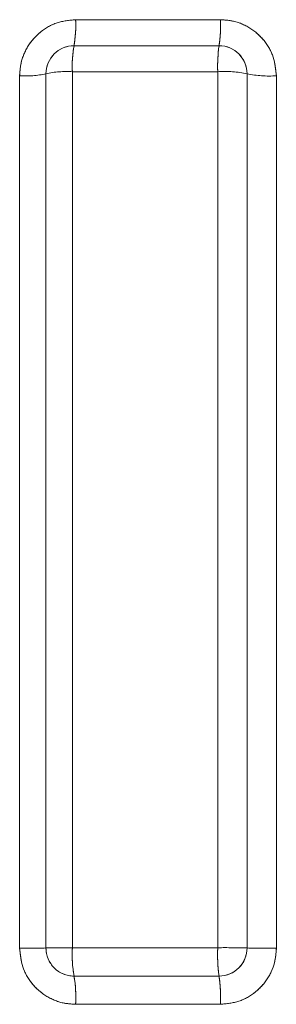
# Model space of a CAD drawing. Units: inches. Extents: x 4 to 132, y 2 to 86.
# Drawn here: x 36 to 36, y 78 to 78 of the extents above; entities that cross this region are included whole.
import ezdxf

# ---------------------------------------------------------------- set-up
doc = ezdxf.new("R2010")
doc.units = ezdxf.units.IN
doc.header["$LTSCALE"] = 8
doc.header["$MEASUREMENT"] = 0
doc.linetypes.add('PHANTOM', pattern=[0.49999999999999994, 0.25, -0.05, 0.05, -0.05, 0.05, -0.05])

msp = doc.modelspace()

# ---------------------------------------------------------------- linework, layer by layer
at = {"color": 7, "linetype": 'Continuous', "lineweight": 15}
for p, q in [((36.02894243176173, 77.85092492483717), (36.08058783042652, 77.85092492483717)), ((36.02837143513297, 77.8416785784696), (36.08012012459508, 77.8416785784696)), ((36.00898235192141, 77.52049287423021), (36.00898235192141, 77.83096484499686)), ((36.01837143513296, 77.52058566376141), (36.01837143513296, 77.83167857846959)), ((36.02779814994056, 77.83239517259753), (36.02779814994056, 77.52067882519454)), ((36.07965054419118, 77.83239517259753), (36.02779814994056, 77.83239517259753)), ((36.07965054419118, 77.52067882519454), (36.07965054419118, 77.83239517259753)), ((36.09012012459508, 77.83167857846959), (36.09012012459508, 77.52058566376141)), ((36.10054791026683, 77.83096484499686), (36.10054791026683, 77.52049287423021)), ((36.02779814994056, 77.52067882519454), (36.07965054419118, 77.52067882519454)), ((36.08012012459508, 77.51058566376142), (36.02837143513297, 77.51058566376142)), ((36.08058783042652, 77.5005327943899), (36.02894243176173, 77.5005327943899))]:
    msp.add_line(p, q, dxfattribs=at)
at = {"color": 7, "linetype": 'PHANTOM', "lineweight": 0}
for p, q in [((36.02894243176173, 77.85092492483717), (36.08058783042652, 77.85092492483717)), ((36.02894243176173, 77.85092492483717), (36.08058783042652, 77.85092492483717)), ((36.02837143513297, 77.8416785784696), (36.08012012459508, 77.8416785784696)), ((36.02837143513297, 77.8416785784696), (36.08012012459508, 77.8416785784696)), ((36.00898235192141, 77.52049287423021), (36.00898235192141, 77.83096484499686)), ((36.00898235192141, 77.52049287423021), (36.00898235192141, 77.83096484499686)), ((36.01837143513296, 77.52058566376141), (36.01837143513296, 77.83167857846959)), ((36.01837143513296, 77.52058566376141), (36.01837143513296, 77.83167857846959)), ((36.02779814994056, 77.83239517259753), (36.02779814994056, 77.52067882519454)), ((36.07965054419118, 77.83239517259753), (36.02779814994056, 77.83239517259753)), ((36.02779814994056, 77.83239517259753), (36.02779814994056, 77.52067882519454)), ((36.07965054419118, 77.83239517259753), (36.02779814994056, 77.83239517259753)), ((36.07965054419118, 77.52067882519454), (36.07965054419118, 77.83239517259753)), ((36.07965054419118, 77.52067882519454), (36.07965054419118, 77.83239517259753)), ((36.09012012459508, 77.83167857846959), (36.09012012459508, 77.52058566376141)), ((36.09012012459508, 77.83167857846959), (36.09012012459508, 77.52058566376141)), ((36.10054791026683, 77.83096484499686), (36.10054791026683, 77.52049287423021)), ((36.10054791026683, 77.83096484499686), (36.10054791026683, 77.52049287423021)), ((36.02779814994056, 77.52067882519454), (36.07965054419118, 77.52067882519454)), ((36.02779814994056, 77.52067882519454), (36.07965054419118, 77.52067882519454)), ((36.08012012459508, 77.51058566376142), (36.02837143513297, 77.51058566376142)), ((36.08012012459508, 77.51058566376142), (36.02837143513297, 77.51058566376142)), ((36.08058783042652, 77.5005327943899), (36.02894243176173, 77.5005327943899)), ((36.08058783042652, 77.5005327943899), (36.02894243176173, 77.5005327943899))]:
    msp.add_line(p, q, dxfattribs=at)
at = {"color": 7, "linetype": 'Continuous', "lineweight": 15}
for centre, radius, start, end in [((35.98923421745648, 77.84873625248564), 0.03976848714716272, 349.7776286689961, 3.154886910559977), ((36.03228789734587, 77.84873306723401), 0.04834964090195371, 351.6102695438756, 2.598307715110727), ((36.02837143513297, 77.83167857846959), 0.01000000000000512, 90, 179.9999999999186), ((36.06757528994832, 77.83459818894387), 0.03983809920439915, 169.7624858316576, 183.1700297477751), ((36.12803418242324, 77.8346013733249), 0.04843391136611156, 171.597808473117, 182.6107687859282), ((36.08012012459508, 77.83167857846959), 0.01000000000000512, 0, 90), ((36.01122156822988, 77.86362123866938), 0.03273307405929116, 266.077425516594, 282.6168029460525), ((36.02554416675347, 77.79968408552006), 0.03278865135984941, 86.05821989571021, 102.6360085669364), ((36.08233789739702, 77.7948183226387), 0.03767282203500213, 78.07834237191958, 94.0906115380602), ((36.09787862552461, 77.86849893380969), 0.03762888390644495, 258.1011397195642, 274.0678141904054), ((36.01123596896076, 77.76752881159064), 0.2470462166018793, 269.4773263979894, 271.6551112061483), ((36.02552977268609, 77.27323233011255), 0.2474568921322032, 89.47477614315272, 91.65766146104089), ((36.02837143513297, 77.52058566376141), 0.01000000000000512, 180, 270.0000000000008), ((36.07237839303608, 77.51814809300109), 0.04465201764636045, 176.7509191405886, 189.7508231120325), ((36.13390412872507, 77.51814544784133), 0.05431270049987898, 177.3265089980634, 188.0009770117828), ((36.08234917612489, 77.23561609546839), 0.285075503144759, 88.43796571586627, 90.54239149965528), ((36.08012012459508, 77.52058566376141), 0.00999999999999801, 270.0000000000008, 0), ((36.09786732170309, 77.80523468291806), 0.2847544260759979, 268.4409848099279, 270.5393724056451), ((35.98442187532663, 77.50304670572272), 0.04459147559208924, 356.7681509608232, 9.733591291643599), ((36.02640673959349, 77.50304935484665), 0.05423950295116228, 357.3406822015874, 7.986803808184499)]:
    msp.add_arc(centre, radius, start, end, dxfattribs=at)
at = {"color": 7, "linetype": 'PHANTOM', "lineweight": 0}
for centre, radius, start, end in [((35.98923421745648, 77.84873625248564), 0.03976848714716272, 349.7776286689961, 3.154886910559977), ((35.98923421745648, 77.84873625248564), 0.03976848714716272, 349.7776286689961, 3.154886910559977), ((36.03228789734587, 77.84873306723401), 0.04834964090195371, 351.6102695438756, 2.598307715110727), ((36.03228789734587, 77.84873306723401), 0.04834964090195371, 351.6102695438756, 2.598307715110727), ((36.02837143513297, 77.83167857846959), 0.01000000000000512, 90, 179.9999999999186), ((36.02837143513297, 77.83167857846959), 0.01000000000000512, 90, 179.9999999999186), ((36.06757528994832, 77.83459818894387), 0.03983809920439915, 169.7624858316576, 183.1700297477751), ((36.06757528994832, 77.83459818894387), 0.03983809920439915, 169.7624858316576, 183.1700297477751), ((36.12803418242324, 77.8346013733249), 0.04843391136611156, 171.597808473117, 182.6107687859282), ((36.12803418242324, 77.8346013733249), 0.04843391136611156, 171.597808473117, 182.6107687859282), ((36.08012012459508, 77.83167857846959), 0.01000000000000512, 0, 90), ((36.08012012459508, 77.83167857846959), 0.01000000000000512, 0, 90), ((36.01122156822988, 77.86362123866938), 0.03273307405929116, 266.077425516594, 282.6168029460525), ((36.01122156822988, 77.86362123866938), 0.03273307405929116, 266.077425516594, 282.6168029460525), ((36.02554416675347, 77.79968408552006), 0.03278865135984941, 86.05821989571021, 102.6360085669364), ((36.02554416675347, 77.79968408552006), 0.03278865135984941, 86.05821989571021, 102.6360085669364), ((36.08233789739702, 77.7948183226387), 0.03767282203500213, 78.07834237191958, 94.0906115380602), ((36.08233789739702, 77.7948183226387), 0.03767282203500213, 78.07834237191958, 94.0906115380602), ((36.09787862552461, 77.86849893380969), 0.03762888390644495, 258.1011397195642, 274.0678141904054), ((36.09787862552461, 77.86849893380969), 0.03762888390644495, 258.1011397195642, 274.0678141904054), ((36.01123596896076, 77.76752881159064), 0.2470462166018793, 269.4773263979894, 271.6551112061483), ((36.01123596896076, 77.76752881159064), 0.2470462166018793, 269.4773263979894, 271.6551112061483), ((36.02552977268609, 77.27323233011255), 0.2474568921322032, 89.47477614315272, 91.65766146104089), ((36.02552977268609, 77.27323233011255), 0.2474568921322032, 89.47477614315272, 91.65766146104089), ((36.02837143513297, 77.52058566376141), 0.01000000000000512, 180, 270.0000000000008), ((36.02837143513297, 77.52058566376141), 0.01000000000000512, 180, 270.0000000000008), ((36.07237839303608, 77.51814809300109), 0.04465201764636045, 176.7509191405886, 189.7508231120325), ((36.07237839303608, 77.51814809300109), 0.04465201764636045, 176.7509191405886, 189.7508231120325), ((36.13390412872507, 77.51814544784133), 0.05431270049987898, 177.3265089980634, 188.0009770117828), ((36.13390412872507, 77.51814544784133), 0.05431270049987898, 177.3265089980634, 188.0009770117828), ((36.08234917612489, 77.23561609546839), 0.285075503144759, 88.43796571586627, 90.54239149965528), ((36.08234917612489, 77.23561609546839), 0.285075503144759, 88.43796571586627, 90.54239149965528), ((36.08012012459508, 77.52058566376141), 0.00999999999999801, 270.0000000000008, 0), ((36.08012012459508, 77.52058566376141), 0.00999999999999801, 270.0000000000008, 0), ((36.09786732170309, 77.80523468291806), 0.2847544260759979, 268.4409848099279, 270.5393724056451), ((36.09786732170309, 77.80523468291806), 0.2847544260759979, 268.4409848099279, 270.5393724056451), ((35.98442187532663, 77.50304670572272), 0.04459147559208924, 356.7681509608232, 9.733591291643599), ((35.98442187532663, 77.50304670572272), 0.04459147559208924, 356.7681509608232, 9.733591291643599), ((36.02640673959349, 77.50304935484665), 0.05423950295116228, 357.3406822015874, 7.986803808184499), ((36.02640673959349, 77.50304935484665), 0.05423950295116228, 357.3406822015874, 7.986803808184499)]:
    msp.add_arc(centre, radius, start, end, dxfattribs=at)
at = {"color": 7, "linetype": 'Continuous', "lineweight": 15}
for points, knots in [([(36.00898235192141, 77.83096484499686), (36.00908296870578, 77.83246661732872), (36.0093325611999, 77.8361919510718), (36.01174937293417, 77.84180565902692), (36.01625991501157, 77.8468442158932), (36.02223162038158, 77.85026767853941), (36.02670555968653, 77.85070584910896), (36.02894243176173, 77.85092492483717)], [0, 0, 0, 0, 0.1443365637902808, 0.3580448647512341, 0.571773380574015, 0.7858960299723837, 1, 1, 1, 1]), ([(36.08058783042652, 77.85092492483717), (36.08202976183225, 77.85083179760281), (36.08572011156245, 77.85059345612355), (36.09133044834473, 77.84822677326632), (36.09642170112306, 77.84371000867478), (36.09988143349838, 77.83771772641764), (36.10032574689445, 77.83321585055444), (36.10054791026683, 77.83096484499686)], [0, 0, 0, 0, 0.1381883560613252, 0.353666866870418, 0.5692781673127519, 0.7846326134669254, 0.9999999999999999, 0.9999999999999999, 0.9999999999999999, 0.9999999999999999]), ([(36.02894243176173, 77.5005327943899), (36.02746397421105, 77.50063049309438), (36.02374817687091, 77.50087603858606), (36.01813441431546, 77.50327579988436), (36.01307790063426, 77.5077905417412), (36.00964330771908, 77.51376676528963), (36.00920267330955, 77.51825080953574), (36.00898235192141, 77.52049287423021)], [0, 0, 0, 0, 0.1419896113408584, 0.3568615276821143, 0.5713826847134247, 0.7856872730739466, 1, 1, 1, 1]), ([(36.10054791026683, 77.52049287423021), (36.10045165388929, 77.51902559841861), (36.10020868675574, 77.5153219498176), (36.097821771041, 77.5097107283316), (36.09330826788549, 77.50464082467148), (36.08732335660108, 77.50119532004719), (36.08283298545063, 77.50075363427227), (36.08058783042652, 77.5005327943899)], [0, 0, 0, 0, 0.1407686752096407, 0.3553235887082358, 0.5701150393224346, 0.7850604444663599, 1, 1, 1, 1])]:
    msp.add_open_spline(points, degree=3, knots=knots, dxfattribs=at)
at = {"color": 7, "linetype": 'PHANTOM', "lineweight": 0}
for points, knots in [([(36.00898235192141, 77.83096484499686), (36.00908296870578, 77.83246661732872), (36.0093325611999, 77.8361919510718), (36.01174937293417, 77.84180565902692), (36.01625991501157, 77.8468442158932), (36.02223162038158, 77.85026767853941), (36.02670555968653, 77.85070584910896), (36.02894243176173, 77.85092492483717)], [0, 0, 0, 0, 0.1443365637902808, 0.3580448647512341, 0.571773380574015, 0.7858960299723837, 1, 1, 1, 1]), ([(36.00898235192141, 77.83096484499686), (36.00908296870578, 77.83246661732872), (36.0093325611999, 77.8361919510718), (36.01174937293417, 77.84180565902692), (36.01625991501157, 77.8468442158932), (36.02223162038158, 77.85026767853941), (36.02670555968653, 77.85070584910896), (36.02894243176173, 77.85092492483717)], [0, 0, 0, 0, 0.1443365637902808, 0.3580448647512341, 0.571773380574015, 0.7858960299723837, 1, 1, 1, 1]), ([(36.08058783042652, 77.85092492483717), (36.08202976183225, 77.85083179760281), (36.08572011156245, 77.85059345612355), (36.09133044834473, 77.84822677326632), (36.09642170112306, 77.84371000867478), (36.09988143349838, 77.83771772641764), (36.10032574689445, 77.83321585055444), (36.10054791026683, 77.83096484499686)], [0, 0, 0, 0, 0.1381883560613252, 0.353666866870418, 0.5692781673127519, 0.7846326134669254, 0.9999999999999999, 0.9999999999999999, 0.9999999999999999, 0.9999999999999999]), ([(36.08058783042652, 77.85092492483717), (36.08202976183225, 77.85083179760281), (36.08572011156245, 77.85059345612355), (36.09133044834473, 77.84822677326632), (36.09642170112306, 77.84371000867478), (36.09988143349838, 77.83771772641764), (36.10032574689445, 77.83321585055444), (36.10054791026683, 77.83096484499686)], [0, 0, 0, 0, 0.1381883560613252, 0.353666866870418, 0.5692781673127519, 0.7846326134669254, 0.9999999999999999, 0.9999999999999999, 0.9999999999999999, 0.9999999999999999]), ([(36.02894243176173, 77.5005327943899), (36.02746397421105, 77.50063049309438), (36.02374817687091, 77.50087603858606), (36.01813441431546, 77.50327579988436), (36.01307790063426, 77.5077905417412), (36.00964330771908, 77.51376676528963), (36.00920267330955, 77.51825080953574), (36.00898235192141, 77.52049287423021)], [0, 0, 0, 0, 0.1419896113408584, 0.3568615276821143, 0.5713826847134247, 0.7856872730739466, 1, 1, 1, 1]), ([(36.02894243176173, 77.5005327943899), (36.02746397421105, 77.50063049309438), (36.02374817687091, 77.50087603858606), (36.01813441431546, 77.50327579988436), (36.01307790063426, 77.5077905417412), (36.00964330771908, 77.51376676528963), (36.00920267330955, 77.51825080953574), (36.00898235192141, 77.52049287423021)], [0, 0, 0, 0, 0.1419896113408584, 0.3568615276821143, 0.5713826847134247, 0.7856872730739466, 1, 1, 1, 1]), ([(36.10054791026683, 77.52049287423021), (36.10045165388929, 77.51902559841861), (36.10020868675574, 77.5153219498176), (36.097821771041, 77.5097107283316), (36.09330826788549, 77.50464082467148), (36.08732335660108, 77.50119532004719), (36.08283298545063, 77.50075363427227), (36.08058783042652, 77.5005327943899)], [0, 0, 0, 0, 0.1407686752096407, 0.3553235887082358, 0.5701150393224346, 0.7850604444663599, 1, 1, 1, 1]), ([(36.10054791026683, 77.52049287423021), (36.10045165388929, 77.51902559841861), (36.10020868675574, 77.5153219498176), (36.097821771041, 77.5097107283316), (36.09330826788549, 77.50464082467148), (36.08732335660108, 77.50119532004719), (36.08283298545063, 77.50075363427227), (36.08058783042652, 77.5005327943899)], [0, 0, 0, 0, 0.1407686752096407, 0.3553235887082358, 0.5701150393224346, 0.7850604444663599, 1, 1, 1, 1])]:
    msp.add_open_spline(points, degree=3, knots=knots, dxfattribs=at)

doc.saveas('drawing.dxf')
